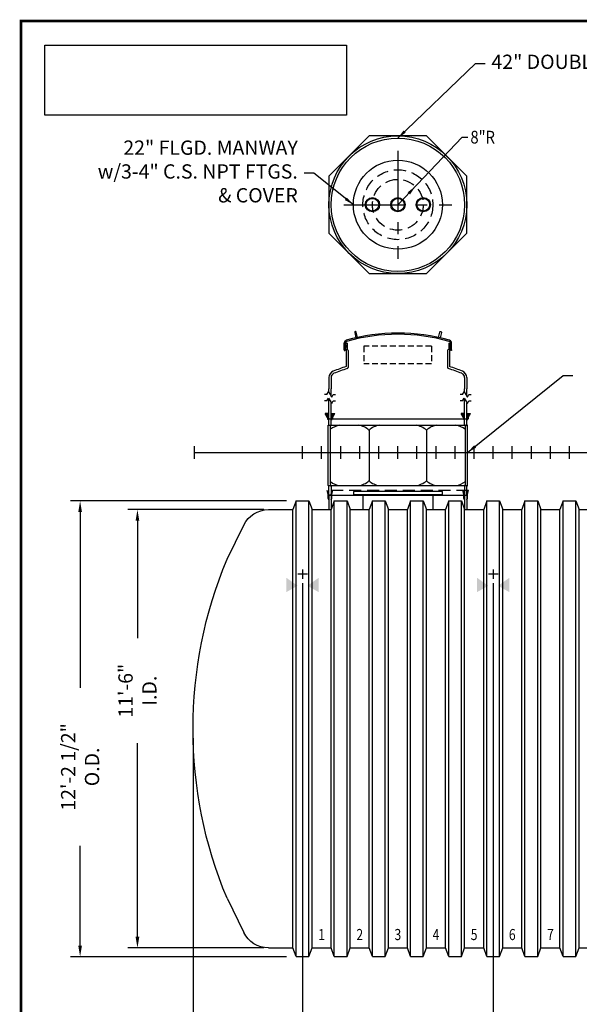
# Model space of a CAD drawing. Extents: x 85 to 724, y 30 to 496.
# Drawn here: x 85 to 261, y 186 to 496 of the extents above; entities that cross this region are included whole.
import ezdxf
from ezdxf.enums import TextEntityAlignment as Align

# ---------------------------------------------------------------- set-up
doc = ezdxf.new("R2010")
doc.units = 0
doc.header["$LTSCALE"] = 15
doc.header["$MEASUREMENT"] = 0
for name, pattern in [('CENTER', [2, 1.25, -0.25, 0.25, -0.25]), ('HIDDEN', [0.375, 0.25, -0.125]), ('HIDDEN2', [0.1875, 0.125, -0.0625])]:
    doc.linetypes.add(name, pattern=pattern)
doc.layers.get('0').update_dxf_attribs({"linetype": 'CONTINUOUS'})
doc.layers.get('DEFPOINTS').update_dxf_attribs({"linetype": 'CONTINUOUS'})
for name, color, linetype in [('ACCESSORIES', 3, 'CONTINUOUS'), ('BASEDWG', 6, 'CONTINUOUS'), ('BORDER', 2, 'CONTINUOUS'), ('DIM', 2, 'CONTINUOUS'), ('PTS-WT', 1, 'CONTINUOUS')]:
    doc.layers.add(name, color=color, linetype=linetype)
doc.styles.add('ROMANS', font='romans', dxfattribs={"width": 0.8})
doc.dimstyles.new('TANK-1', dxfattribs={"dimtxt": 4, "dimasz": 3, "dimexe": 3, "dimexo": 3, "dimgap": 2, "dimtad": 0, "dimtih": 1, "dimtoh": 1, "dimdec": 3, "dimzin": 0, "dimdsep": 46, "dimlunit": 4, "dimtxsty": 'ROMANS', "dimcen": 0.125, "dimadec": 0, "dimazin": 0, "dimtfac": 1, "dimtdec": 3, "dimtmove": 2, "dimatfit": 3, "dimfxl": 1, "dimtolj": 1, "dimtzin": 0, "dimarcsym": 0})
picture_1 = doc.add_image_def('image2.jpg', size_in_pixel=(900, 209))

# ---------------------------------------------------------------- blocks, each defined once
blk = doc.blocks.new('*D2')
at = {"layer": 'DEFPOINTS', "color": 0, "transparency": 16777216}
for p in [(171.97, 344.03), (103.98, 200.53), (171.97, 200.53)]:
    blk.add_point(p, dxfattribs=at)
at = {"layer": 'DIM', "color": 0, "lineweight": -2, "transparency": 16777216}
for p, q in [((168.97, 344.03), (100.98, 344.03)), ((103.98, 340.53), (103.98, 285.17)), ((103.98, 204.03), (103.98, 235.4)), ((168.97, 200.53), (100.98, 200.53))]:
    blk.add_line(p, q, dxfattribs=at)
at = {"layer": 'DIM', "color": 0, "transparency": 16777216}
for points in [[(103.4, 340.53), (104.56, 340.53), (103.98, 344.03)], [(103.4, 204.03), (104.56, 204.03), (103.98, 200.53)]]:
    blk.add_solid(points, dxfattribs=at)
at = {"layer": 'DIM', "color": 0, "transparency": 16777216, "insert": (103.98, 260.28), "char_height": 4.5, "attachment_point": 5, "rotation": 90, "style": 'ROMANS'}
blk.add_mtext('\\A1;12\'-2 1/2" O.D.', dxfattribs=at)
blk = doc.blocks.new('*D3')
at = {"layer": 'DEFPOINTS', "color": 0, "transparency": 16777216}
for p in [(164.74, 341.28), (122.02, 203.28), (164.74, 203.28)]:
    blk.add_point(p, dxfattribs=at)
at = {"layer": 'DIM', "color": 0, "lineweight": -2, "transparency": 16777216}
for p, q in [((161.74, 341.28), (119.02, 341.28)), ((122.02, 337.78), (122.02, 300.86)), ((122.02, 206.78), (122.02, 267.71)), ((161.74, 203.28), (119.02, 203.28))]:
    blk.add_line(p, q, dxfattribs=at)
at = {"layer": 'DIM', "color": 0, "transparency": 16777216}
for points in [[(121.43, 337.78), (122.6, 337.78), (122.02, 341.28)], [(121.43, 206.78), (122.6, 206.78), (122.02, 203.28)]]:
    blk.add_solid(points, dxfattribs=at)
at = {"layer": 'DIM', "color": 0, "transparency": 16777216, "insert": (122.02, 284.28), "char_height": 4.5, "attachment_point": 5, "rotation": 90, "style": 'ROMANS'}
blk.add_mtext('\\A1;11\'-6" I.D.', dxfattribs=at)
blk = doc.blocks.new('*D4')
at = {"layer": 'DEFPOINTS', "color": 0, "transparency": 16777216}
for p in [(139.51, 272.28), (708.43, 272.28), (708.43, 152.83)]:
    blk.add_point(p, dxfattribs=at)
at = {"layer": 'DIM', "color": 0, "lineweight": -2, "transparency": 16777216}
for p, q in [((139.51, 269.28), (139.51, 149.83)), ((708.43, 269.28), (708.43, 149.83)), ((143.01, 152.83), (412.97, 152.83)), ((704.93, 152.83), (434.97, 152.83))]:
    blk.add_line(p, q, dxfattribs=at)
at = {"layer": 'DIM', "color": 0, "transparency": 16777216}
for points in [[(143.01, 153.41), (143.01, 152.25), (139.51, 152.83)], [(704.93, 153.41), (704.93, 152.25), (708.43, 152.83)]]:
    blk.add_solid(points, dxfattribs=at)
at = {"layer": 'DIM', "color": 0, "transparency": 16777216, "insert": (423.97, 152.83), "char_height": 4.5, "attachment_point": 5, "style": 'ROMANS'}
blk.add_mtext('\\A1;47\'-5"', dxfattribs=at)
blk = doc.blocks.new('*D6')
at = {"layer": 'DEFPOINTS', "color": 0, "transparency": 16777216}
for p in [(173.98, 321.09), (139.51, 257.24), (173.98, 164.86)]:
    blk.add_point(p, dxfattribs=at)
at = {"layer": 'DIM', "color": 0, "lineweight": -2, "transparency": 16777216}
for p, q in [((173.98, 318.09), (173.98, 161.86)), ((139.51, 254.24), (139.51, 161.86)), ((143.01, 164.86), (170.48, 164.86))]:
    blk.add_line(p, q, dxfattribs=at)
at = {"layer": 'DIM', "color": 0, "transparency": 16777216}
for points in [[(143.01, 165.45), (143.01, 164.28), (139.51, 164.86)], [(170.48, 165.45), (170.48, 164.28), (173.98, 164.86)]]:
    blk.add_solid(points, dxfattribs=at)
at = {"layer": 'DIM', "color": 0, "transparency": 16777216, "insert": (118.75, 163.18), "char_height": 4.5, "attachment_point": 5, "style": 'ROMANS'}
blk.add_mtext('\\A1;2\'-10 1/2"', dxfattribs=at)
blk = doc.blocks.new('*D7')
at = {"layer": 'DEFPOINTS', "color": 0, "transparency": 16777216}
for p in [(173.98, 321.09), (233.98, 321.09), (233.98, 164.86)]:
    blk.add_point(p, dxfattribs=at)
at = {"layer": 'DIM', "color": 0, "lineweight": -2, "transparency": 16777216}
for p, q in [((233.98, 318.09), (233.98, 161.86)), ((177.48, 164.86), (194.69, 164.86)), ((230.48, 164.86), (213.26, 164.86))]:
    blk.add_line(p, q, dxfattribs=at)
at = {"layer": 'DIM', "color": 0, "transparency": 16777216}
for points in [[(177.48, 165.45), (177.48, 164.28), (173.98, 164.86)], [(230.48, 165.45), (230.48, 164.28), (233.98, 164.86)]]:
    blk.add_solid(points, dxfattribs=at)
at = {"layer": 'DIM', "color": 0, "transparency": 16777216, "insert": (203.98, 164.86), "char_height": 4.5, "attachment_point": 5, "style": 'ROMANS'}
blk.add_mtext('\\A1;5\'-0"', dxfattribs=at)
blk = doc.blocks.new('*D14')
at = {"layer": 'DEFPOINTS', "color": 0, "transparency": 16777216}
for p in [(233.98, 321.09), (293.98, 321.09), (293.98, 164.86)]:
    blk.add_point(p, dxfattribs=at)
at = {"layer": 'DIM', "color": 0, "lineweight": -2, "transparency": 16777216}
for p, q in [((233.98, 318.09), (233.98, 161.86)), ((293.98, 318.09), (293.98, 161.86)), ((237.48, 164.86), (255.69, 164.86)), ((290.48, 164.86), (272.26, 164.86))]:
    blk.add_line(p, q, dxfattribs=at)
at = {"layer": 'DIM', "color": 0, "transparency": 16777216}
for points in [[(237.48, 165.45), (237.48, 164.28), (233.98, 164.86)], [(290.48, 165.45), (290.48, 164.28), (293.98, 164.86)]]:
    blk.add_solid(points, dxfattribs=at)
at = {"layer": 'DIM', "color": 0, "transparency": 16777216, "insert": (263.98, 164.86), "char_height": 4.5, "attachment_point": 5, "style": 'ROMANS'}
blk.add_mtext('\\A1;5\'-0"', dxfattribs=at)
blk = doc.blocks.new('12FT ENDCAP RIGHT')
at = {"layer": 'BASEDWG'}
for p, q in [((-10.75, -33.63), (-16.03, -22.84)), ((-10.75, -140.37), (-16.03, -151.16))]:
    blk.add_line(p, q, dxfattribs=at)
for centre, radius, start, end in [((-23.79, -26.64), 8.64, 26.0938, 90), ((-138.42, -87), 138.38, 337.3112, 22.6888), ((-23.79, -147.36), 8.64, 270, 333.9062)]:
    blk.add_arc(centre, radius, start, end, dxfattribs=at)
blk = doc.blocks.new('12FT ENDCAP LEFT')
at = {"layer": 'BORDER', "xscale": -1}
blk.add_blockref('12FT ENDCAP RIGHT', (0, 0), dxfattribs=at)
blk = doc.blocks.new('mw22')
for p, q in [((14, -12.25), (-14, -12.25)), ((-14, -12.25), (-14, -13.25)), ((14, -13.25), (14, -12.25)), ((-14, -13.25), (14, -13.25)), ((-11, -13.25), (-11, -18)), ((11, -13.25), (11, -18))]:
    blk.add_line(p, q)
blk.add_circle((0, 78), 14)
at = {"linetype": 'HIDDEN'}
blk.add_circle((0, 78), 11, dxfattribs=at)
at = {"layer": 'ACCESSORIES', "color": 4, "linetype": 'CENTER'}
for p, q in [((0, 95), (0, 61)), ((-17, 78), (17, 78))]:
    blk.add_line(p, q, dxfattribs=at)
blk = doc.blocks.new('m223-8a')
for p, q in [((0, 78), (20.2, 99.28)), ((20.2, 99.28), (22.01, 99.28))]:
    blk.add_line(p, q)
at = {"linetype": 'HIDDEN'}
blk.add_circle((0, 78), 8, dxfattribs=at)
for centre, radius in [((-8, 78), 2.25), ((-8, 78), 2), ((0, 78), 2.25), ((0, 78), 2), ((8, 78), 2.25), ((8, 78), 2)]:
    blk.add_circle(centre, radius)
blk.add_solid([(3.1, 81.95), (3.83, 81.26), (5.51, 83.8)])
at = {"style": 'ROMANS', "width": 0.85}
blk.add_text('8"R', height=4, dxfattribs=at).set_placement((22.83, 99.28), align=Align.MIDDLE_LEFT)
blk = doc.blocks.new('42cc-dw')
at = {"layer": 'ACCESSORIES', "linetype": 'HIDDEN'}
blk.add_line((22.2, -11.94), (-22.2, -11.94), dxfattribs=at)
at = {"layer": 'ACCESSORIES'}
for p, q in [((-21.95, -13.19), (-22.2, -11.94)), ((-21.69, -13.21), (-21.95, -11.94)), ((-21, -13.21), (-20.75, -11.94)), ((-20.75, -11.94), (-20.49, -11.94)), ((-20.74, -13.19), (-20.49, -11.94)), ((20.74, -13.19), (20.49, -11.94)), ((20.75, -11.94), (20.49, -11.94)), ((21, -13.21), (20.75, -11.94)), ((21.69, -13.21), (21.95, -11.94)), ((21.95, -13.19), (22.2, -11.94)), ((-21.95, -14.4), (-21.95, -13.19)), ((-21.69, -14.96), (-21.95, -14.4)), ((-21.69, -13.21), (-21.69, -18)), ((-21.69, -13.44), (21.69, -13.44)), ((-21, -13.21), (-21, -18)), ((-21, -14.96), (-20.74, -14.4)), ((-20.74, -14.4), (-20.74, -13.19)), ((20.74, -14.4), (20.74, -13.19)), ((21, -14.96), (20.74, -14.4)), ((21, -13.21), (21, -18)), ((21.69, -13.21), (21.69, -18)), ((21.69, -14.96), (21.95, -14.4)), ((21.95, -14.4), (21.95, -13.19))]:
    blk.add_line(p, q, dxfattribs=at)
for radius in [21.69, 21]:
    blk.add_circle((0, 78), radius, dxfattribs=at)
blk = doc.blocks.new('DW PTS WT34 42-8')
at = {"layer": 'PTS-WT'}
h = blk.add_hatch(color=256, dxfattribs=at)
edge = h.paths.add_edge_path()
edge.add_ellipse((-16.39, 33.41), major_axis=(0, 0.2), ratio=0.72086, start_angle=-71.0318, end_angle=77.3218, ccw=False)
edge.add_line((-16.25, 33.47), (-16.25, 33.34))
edge.add_ellipse((-16.39, 33.41), major_axis=(0, 0.2), ratio=0.72086, start_angle=102.6782, end_angle=251.0318, ccw=False)
edge.add_line((-16.53, 33.36), (-16.53, 33.45))
h = blk.add_hatch(color=256, dxfattribs=at)
edge = h.paths.add_edge_path()
edge.add_ellipse((16.39, 33.41), major_axis=(0, 0.2), ratio=0.72086, start_angle=282.6782, end_angle=431.0318)
edge.add_line((16.25, 33.47), (16.25, 33.34))
edge.add_ellipse((16.39, 33.41), major_axis=(0, 0.2), ratio=0.72086, start_angle=108.9682, end_angle=257.3218)
edge.add_line((16.53, 33.36), (16.53, 33.45))
for points in [[(-22.6, 12.31), (-21.7, 12.31), (-21.7, 10.56), (-21.85, 10.56), (-21.85, 11.06)], [(-20.11, 12.31), (-21.01, 12.31), (-21.01, 10.56), (-20.86, 10.56), (-20.86, 11.06)], [(20.1, 12.31), (21, 12.31), (21, 10.56), (20.85, 10.56), (20.85, 11.06)], [(22.6, 12.31), (21.7, 12.31), (21.7, 10.56), (21.85, 10.56), (21.85, 11.06)]]:
    blk.add_hatch(color=256, dxfattribs=at).paths.add_polyline_path(points)
for p, q in [((-16.88, 32.28), (-16.88, 34.5)), ((-16.53, 32.28), (-16.53, 34.5)), ((-16.45, 34.16), (-16.45, 33.96)), ((-16.39, 34.22), (-16.32, 34.22)), ((-16.01, 34.46), (-16.26, 34.46)), ((-16.01, 34.46), (-16.26, 34.46)), ((-16.01, 34.46), (-16.26, 34.46)), ((-16.26, 34.28), (-16.26, 34.46)), ((-16, 34.4), (-16.01, 34.4)), ((-16, 34.4), (-16.01, 34.4)), ((-16, 34.46), (-16, 32.45)), ((16, 34.46), (16.25, 34.46)), ((16, 34.46), (16.25, 34.46)), ((16, 34.46), (16.25, 34.46)), ((16, 34.46), (16, 32.45)), ((16.25, 34.28), (16.25, 34.46)), ((16.38, 34.22), (16.31, 34.22)), ((16.44, 34.16), (16.44, 33.96)), ((16.53, 32.28), (16.53, 34.5)), ((16.88, 32.28), (16.88, 34.5)), ((-16.88, 32.28), (-16.88, 32.12)), ((-16.88, 32.12), (-16.72, 32.12)), ((-16.53, 32.28), (-16.72, 32.12)), ((-16.45, 32.96), (-16.45, 32.58)), ((-16.32, 33.9), (-16.38, 33.9)), ((-16.32, 33.02), (-16.38, 33.02)), ((-16.32, 32.52), (-16.38, 32.52)), ((-16.26, 33.83), (-16.26, 33.08)), ((-16.26, 32.46), (-16.25, 27.05)), ((-15.63, 32.08), (-15.63, 26.77)), ((15.62, 32.08), (15.62, 26.77)), ((16.25, 33.83), (16.25, 33.08)), ((16.25, 32.46), (16.25, 27.05)), ((16.31, 33.9), (16.38, 33.9)), ((16.31, 33.02), (16.38, 33.02)), ((16.31, 32.52), (16.38, 32.52)), ((16.44, 32.96), (16.44, 32.58)), ((16.53, 32.28), (16.72, 32.12)), ((16.88, 32.12), (16.72, 32.12)), ((16.88, 32.28), (16.88, 32.12)), ((-15.63, 30.45), (-15.62, 30.45)), ((-21.7, 23.56), (-21.7, 20.05)), ((-21, 23.56), (-21, 20.05)), ((21, 23.56), (21, 20.05)), ((21.7, 23.56), (21.7, 20.05)), ((-22.33, 18.24), (-21.83, 19.11)), ((-21.83, 19.11), (-20.83, 17.37)), ((-21.7, 18.88), (-21.7, 20.05)), ((-21, 17.67), (-21, 20.05)), ((20.36, 18.24), (20.86, 19.11)), ((20.86, 19.11), (21.86, 17.37)), ((21, 18.86), (21, 20.05)), ((21.7, 17.65), (21.7, 20.05)), ((-22.33, 18.24), (-23.09, 18.24)), ((-22.33, 16.27), (-23.09, 16.27)), ((-22.33, 16.27), (-21.83, 17.14)), ((-21.83, 17.14), (-20.83, 15.4)), ((-21.7, 8.81), (-21.7, 16.91)), ((-21, 8.81), (-21, 15.7)), ((-20.83, 17.37), (-20.33, 18.24)), ((-20.83, 15.4), (-20.33, 16.27)), ((-20.33, 18.24), (-19.58, 18.24)), ((-20.33, 16.27), (-19.58, 16.27)), ((20.36, 18.24), (19.61, 18.24)), ((20.36, 16.27), (19.61, 16.27)), ((20.36, 16.27), (20.86, 17.14)), ((20.86, 17.14), (21.86, 15.4)), ((21, 8.81), (21, 16.89)), ((21.7, 8.81), (21.7, 15.68)), ((21.86, 17.37), (22.36, 18.24)), ((21.86, 15.4), (22.36, 16.27)), ((22.36, 18.24), (23.11, 18.24)), ((22.36, 16.27), (23.11, 16.27)), ((-21.7, 12.31), (-22.84, 12.31)), ((-22.1, 10.99), (-22.84, 12.31)), ((-21.85, 11.06), (-22.6, 12.31)), ((-22.1, 10.99), (-22.1, 10.58)), ((-21.85, 11.06), (-21.85, 10.56)), ((-21.5, 10.56), (-21.85, 10.56)), ((-21.74, 10.56), (21.66, 10.56)), ((-21.5, 10.56), (-21.7, 10.56)), ((-21.01, 12.31), (-19.87, 12.31)), ((-20.86, 11.06), (-20.11, 12.31)), ((-20.86, 11.06), (-20.86, 10.56)), ((-20.61, 10.99), (-19.87, 12.31)), ((-20.61, 10.99), (-20.61, 10.58)), ((21, 12.31), (19.87, 12.31)), ((20.6, 10.99), (19.87, 12.31)), ((20.85, 11.06), (20.1, 12.31)), ((20.6, 10.99), (20.6, 10.58)), ((20.85, 11.06), (20.85, 10.56)), ((21.5, 10.56), (21.7, 10.56)), ((21.5, 10.56), (21.85, 10.56)), ((21.7, 12.31), (22.84, 12.31)), ((21.85, 11.06), (22.6, 12.31)), ((21.85, 11.06), (21.85, 10.56)), ((22.1, 10.99), (22.84, 12.31)), ((22.1, 10.99), (22.1, 10.58)), ((-21.95, -10.44), (-21.95, 8.56)), ((-21.95, 8.56), (-21.95, 8.56)), ((-21.95, 8.56), (21.95, 8.56)), ((-21.25, -10.05), (-21.25, 8.16)), ((-9.08, 7.06), (-9.08, -8.94)), ((9.01, 7.06), (9.01, -8.94)), ((21.25, -10.05), (21.25, 8.16)), ((21.95, -10.44), (21.95, 8.56)), ((21.95, 8.56), (21.95, 8.56)), ((-21.95, -10.44), (-21.95, -10.44)), ((-21.95, -10.44), (21.95, -10.44)), ((-21.7, -13.44), (-21.7, -10.69)), ((-21, -10.69), (-21, -13.44)), ((21, -10.69), (21, -13.44)), ((21.7, -13.44), (21.7, -10.69)), ((21.95, -10.44), (21.95, -10.44)), ((-21, -13.44), (-21.7, -13.44)), ((21, -13.44), (21.7, -13.44))]:
    blk.add_line(p, q, dxfattribs=at)
at = {"layer": 'PTS-WT', "linetype": 'HIDDEN2'}
for p, q in [((-10.74, 33.47), (-10.74, 27.86)), ((10.61, 33.47), (-10.74, 33.47)), ((10.61, 33.47), (10.61, 27.86)), ((10.61, 27.86), (-10.74, 27.86))]:
    blk.add_line(p, q, dxfattribs=at)
at = {"layer": 'PTS-WT'}
blk.add_lwpolyline([(21.69, 86.99), (8.99, 99.69), (-8.99, 99.69), (-21.69, 86.99), (-21.69, 69.01), (-8.99, 56.31), (8.99, 56.31), (21.69, 69.01)], close=True, dxfattribs=at)
for points in [[(-13.19, 36.06), (-12.7, 36.18), (-13.11, 37.88, 0.414214), (-13.41, 38.07), (-13.41, 38.07, 0.414214), (-13.59, 37.77)], [(13.29, 36.06), (12.81, 36.18), (13.21, 37.88, -0.414214), (13.52, 38.07), (13.52, 38.07, -0.414214), (13.7, 37.77)]]:
    blk.add_lwpolyline(points, format="xyb", close=True, dxfattribs=at)
for points in [[(-21.7, 10.33), (-21.93, 10.37), (-22, 10.43), (-22.06, 10.5), (-22.1, 10.58)], [(-21.01, 10.33), (-20.78, 10.37), (-20.7, 10.43), (-20.65, 10.5), (-20.61, 10.58)], [(21, 10.33), (20.78, 10.37), (20.7, 10.43), (20.65, 10.5), (20.6, 10.58)], [(21.7, 10.33), (21.93, 10.37), (22, 10.43), (22.05, 10.5), (22.1, 10.58)]]:
    blk.add_lwpolyline(points, dxfattribs=at)
for centre, radius, start, end in [((0, -22.61), 60.16, 74.3234, 105.6551), ((-16.03, 34.5), 0.85, 105.6766, 180), ((-16.03, 34.5), 0.5, 105.6766, 180), ((-16.39, 34.16), 0.06, 90, 180), ((-16.32, 34.28), 0.06, 270, 0), ((0, -22.61), 59.81, 74.3234, 105.655), ((16.03, 34.5), 0.5, 0, 74.3234), ((16.31, 34.28), 0.06, 180, 270), ((16.03, 34.5), 0.85, 0, 74.3234), ((16.38, 34.16), 0.06, 0, 90), ((-16.38, 33.96), 0.0625, 180, 270), ((-16.38, 32.96), 0.0625, 90, 180), ((-16.38, 32.58), 0.0625, 180, 270), ((-16.32, 33.83), 0.067, 3.8335, 88.4131), ((-16.32, 33.09), 0.067, 271.5869, 356.1665), ((-16.32, 32.46), 0.06, 0, 90), ((-16, 32.08), 0.375, 0, 90), ((16, 32.08), 0.375, 90, 180), ((16.32, 33.83), 0.067, 91.5869, 176.1665), ((16.32, 33.09), 0.067, 183.8335, 268.4131), ((16.31, 32.46), 0.06, 90, 180), ((16.38, 33.96), 0.0625, 270, 0), ((16.38, 32.96), 0.0625, 0, 90), ((16.38, 32.58), 0.0625, 270, 0), ((-19.5, 23.56), 2.2, 112.8098, 180), ((-19.47, 23.55), 1.53, 116.5975, 179.6628), ((0.86, -27.3), 56.98, 107.4727, 111.8532), ((1.16, -29.01), 57.99, 107.1456, 111.569), ((-16, 26.77), 0.375, 280.2643, 0), ((16, 26.77), 0.375, 180, 259.7357), ((-1.16, -29.01), 57.99, 68.431, 72.8544), ((-0.87, -27.35), 57.03, 68.1561, 72.5376), ((19.47, 23.55), 1.53, 0.3372, 63.4025), ((19.5, 23.56), 2.2, 0, 67.1902), ((-21.95, 8.81), 0.95, 0, 0), ((-21.95, 8.81), 0.5, 300, 300), ((-21.95, 8.81), 0.25, 270, 270), ((-21.95, 8.81), 0.25, 270, 0), ((-21.95, 8.81), 0.95, 317.4631, 0), ((-17.35, 2.26), 6.36, 98.4429, 127.7733), ((-13.27, 2.26), 6.36, 48.8927, 81.5571), ((-4.9, 2.26), 6.36, 98.4429, 131.1073), ((4.82, 2.26), 6.36, 48.8927, 81.5571), ((13.19, 2.26), 6.36, 98.4429, 131.1073), ((17.28, 2.26), 6.36, 51.3851, 81.5571), ((21.95, 8.81), 0.95, 180, 222.5369), ((21.95, 8.81), 0.25, 180, 270), ((-17.35, -4.15), 6.36, 232.2267, 261.5571), ((-13.27, -4.15), 6.36, 278.4429, 311.1073), ((-4.9, -4.15), 6.36, 228.8927, 261.5571), ((4.82, -4.15), 6.36, 278.4429, 311.1073), ((13.19, -4.15), 6.36, 228.8927, 261.5571), ((17.28, -4.15), 6.36, 278.4429, 308.6149), ((-21.95, -10.69), 0.25, 0, 90), ((-21.95, -10.69), 0.95, 0, 42.5369), ((21.95, -10.69), 0.95, 137.4631, 180), ((21.95, -10.69), 0.25, 90, 180)]:
    blk.add_arc(centre, radius, start, end, dxfattribs=at)
at = {"layer": 'PTS-WT', "extrusion": (0, 0, -1)}
blk.add_ellipse((-16.39, 33.41), major_axis=(0, 0.2), ratio=0.72086, dxfattribs=at)
at = {"layer": 'PTS-WT'}
blk.add_ellipse((16.39, 33.41), major_axis=(0, 0.2), ratio=0.72086, dxfattribs=at)
blk = doc.blocks.new('n-HydroGuard-R')
at = {"layer": 'ACCESSORIES'}
image = blk.add_image(picture_1, insert=(7.46, -29.6), size_in_units=(94.92, 22.04), dxfattribs=at)
image.dxf.flags = 7

msp = doc.modelspace()

# ---------------------------------------------------------------- linework, layer by layer
at = {"layer": 'ACCESSORIES'}
for points in [[(172.4, 317.318), (168.9, 315.318), (172.4, 317.318), (168.9, 319.818)], [(175.536, 317.318), (179.036, 315.318), (175.536, 317.318), (179.036, 319.818)], [(232.4, 317.318), (228.9, 315.318), (232.4, 317.318), (228.9, 319.818)], [(235.536, 317.318), (239.036, 315.318), (235.536, 317.318), (239.036, 319.818)]]:
    msp.add_solid(points, dxfattribs=at)
at = {"layer": 'BASEDWG'}
for p, q in [((163.259, 341.284), (170.968, 341.284)), ((164.738, 341.284), (170.968, 341.284)), ((171.968, 344.034), (170.968, 341.284)), ((170.968, 203.284), (170.968, 341.284)), ((171.968, 200.534), (171.968, 344.034)), ((171.968, 344.034), (175.968, 344.034)), ((175.968, 200.534), (175.968, 344.034)), ((175.968, 344.034), (176.968, 341.284)), ((176.968, 203.284), (176.968, 341.284)), ((176.968, 341.284), (182.968, 341.284)), ((183.968, 344.034), (182.968, 341.284)), ((182.968, 203.284), (182.968, 341.284)), ((183.968, 200.534), (183.968, 344.034)), ((183.968, 344.034), (187.968, 344.034)), ((187.968, 200.534), (187.968, 344.034)), ((187.968, 344.034), (188.968, 341.284)), ((188.968, 203.284), (188.968, 341.284)), ((188.968, 341.284), (194.968, 341.284)), ((195.968, 344.034), (194.968, 341.284)), ((194.968, 203.284), (194.968, 341.284)), ((195.968, 200.534), (195.968, 344.034)), ((195.968, 344.034), (199.968, 344.034)), ((199.968, 200.534), (199.968, 344.034)), ((199.968, 344.034), (200.968, 341.284)), ((200.968, 203.284), (200.968, 341.284)), ((200.968, 341.284), (206.968, 341.284)), ((207.968, 344.034), (206.968, 341.284)), ((206.968, 203.284), (206.968, 341.284)), ((207.968, 200.534), (207.968, 344.034)), ((207.968, 344.034), (211.968, 344.034)), ((211.968, 200.534), (211.968, 344.034)), ((211.968, 344.034), (212.968, 341.284)), ((212.968, 203.284), (212.968, 341.284)), ((212.968, 341.284), (218.968, 341.284)), ((219.968, 344.034), (218.968, 341.284)), ((218.968, 203.284), (218.968, 341.284)), ((219.968, 200.534), (219.968, 344.034)), ((219.968, 344.034), (223.968, 344.034)), ((223.968, 200.534), (223.968, 344.034)), ((223.968, 344.034), (224.968, 341.284)), ((224.968, 203.284), (224.968, 341.284)), ((224.968, 341.284), (230.968, 341.284)), ((231.968, 344.034), (230.968, 341.284)), ((230.968, 203.284), (230.968, 341.284)), ((231.968, 200.534), (231.968, 344.034)), ((231.968, 344.034), (235.968, 344.034)), ((235.968, 200.534), (235.968, 344.034)), ((235.968, 344.034), (236.968, 341.284)), ((236.968, 203.284), (236.968, 341.284)), ((236.968, 341.284), (242.968, 341.284)), ((243.968, 344.034), (242.968, 341.284)), ((242.968, 203.284), (242.968, 341.284)), ((243.968, 200.534), (243.968, 344.034)), ((243.968, 344.034), (247.968, 344.034)), ((247.968, 200.534), (247.968, 344.034)), ((247.968, 344.034), (248.968, 341.284)), ((248.968, 203.284), (248.968, 341.284)), ((248.968, 341.284), (254.968, 341.284)), ((255.968, 344.034), (254.968, 341.284)), ((254.968, 203.284), (254.968, 341.284)), ((255.968, 200.534), (255.968, 344.034)), ((255.968, 344.034), (259.968, 344.034)), ((259.968, 200.534), (259.968, 344.034)), ((259.968, 344.034), (260.968, 341.284)), ((260.968, 203.284), (260.968, 341.284)), ((260.968, 341.284), (266.968, 341.284)), ((163.259, 203.284), (170.968, 203.284)), ((163.259, 203.284), (170.968, 203.284)), ((171.968, 200.534), (170.968, 203.284)), ((175.968, 200.534), (176.968, 203.284)), ((176.968, 203.284), (182.968, 203.284)), ((183.968, 200.534), (182.968, 203.284)), ((187.968, 200.534), (188.968, 203.284)), ((188.968, 203.284), (194.968, 203.284)), ((195.968, 200.534), (194.968, 203.284)), ((199.968, 200.534), (200.968, 203.284)), ((200.968, 203.284), (206.968, 203.284)), ((207.968, 200.534), (206.968, 203.284)), ((211.968, 200.534), (212.968, 203.284)), ((212.968, 203.284), (218.968, 203.284)), ((219.968, 200.534), (218.968, 203.284)), ((223.968, 200.534), (224.968, 203.284)), ((224.968, 203.284), (230.968, 203.284)), ((231.968, 200.534), (230.968, 203.284)), ((235.968, 200.534), (236.968, 203.284)), ((236.968, 203.284), (242.968, 203.284)), ((243.968, 200.534), (242.968, 203.284)), ((247.968, 200.534), (248.968, 203.284)), ((248.968, 203.284), (254.968, 203.284)), ((255.968, 200.534), (254.968, 203.284)), ((259.968, 200.534), (260.968, 203.284)), ((260.968, 203.284), (266.968, 203.284)), ((171.968, 200.534), (175.968, 200.534)), ((183.968, 200.534), (187.968, 200.534)), ((195.968, 200.534), (199.968, 200.534)), ((207.968, 200.534), (211.968, 200.534)), ((219.968, 200.534), (223.968, 200.534)), ((231.968, 200.534), (235.968, 200.534)), ((243.968, 200.534), (247.968, 200.534)), ((255.968, 200.534), (259.968, 200.534))]:
    msp.add_line(p, q, dxfattribs=at)
at = {"layer": 'BORDER', "const_width": 0.837}
msp.add_lwpolyline([(723.685, 30.477), (85.388, 30.477), (85.388, 495.133), (723.685, 495.133)], close=True, dxfattribs=at)
at = {"layer": 'DEFPOINTS'}
for p, q in [((139.968, 357.284), (139.968, 361.284)), ((173.968, 357.284), (173.968, 361.284)), ((179.968, 357.284), (179.968, 361.284)), ((185.968, 357.284), (185.968, 361.284)), ((191.968, 357.284), (191.968, 361.284)), ((197.968, 357.284), (197.968, 361.284)), ((203.968, 357.284), (203.968, 361.284)), ((209.968, 357.284), (209.968, 361.284)), ((215.968, 357.284), (215.968, 361.284)), ((221.968, 357.284), (221.968, 361.284)), ((227.968, 357.284), (227.968, 361.284)), ((233.968, 357.284), (233.968, 361.284)), ((239.968, 357.284), (239.968, 361.284)), ((245.968, 357.284), (245.968, 361.284)), ((251.968, 357.284), (251.968, 361.284)), ((257.968, 357.284), (257.968, 361.284)), ((139.968, 359.284), (707.968, 359.284)), ((173.976, 322.435), (173.976, 319.491)), ((233.976, 322.435), (233.976, 319.491)), ((172.461, 321.089), (175.575, 321.089)), ((232.461, 321.089), (235.575, 321.089))]:
    msp.add_line(p, q, dxfattribs=at)

# ---------------------------------------------------------------- block references
at = {"layer": 'ACCESSORIES'}
for name in ['m223-8a', 'mw22']:
    msp.add_blockref(name, (203.968, 359.284), dxfattribs=at)
at = {"layer": 'BORDER'}
for name, p in [('n-HydroGuard-R', (85.388, 495.133)), ('DW PTS WT34 42-8', (203.968, 359.284)), ('42cc-dw', (203.968, 359.284))]:
    msp.add_blockref(name, p, dxfattribs=at)
at = {"layer": 'DIM'}
msp.add_blockref('12FT ENDCAP LEFT', (139.468, 359.284), dxfattribs=at)

# ---------------------------------------------------------------- texts
at = {"layer": 'BASEDWG', "style": 'ROMANS', "width": 0.8}
for s, p in [('1', (179.968, 207.046)), ('2', (191.968, 207.046)), ('3', (203.968, 207.046)), ('4', (215.968, 207.046)), ('5', (227.968, 207.046)), ('6', (239.968, 207.046)), ('7', (251.968, 207.046))]:
    msp.add_text(s, height=3.5, dxfattribs=at).set_placement(p, align=Align.MIDDLE)
at = {"layer": 'DIM', "char_height": 4.5, "style": 'ROMANS'}
for s, insert, attachment_point in [('42" DOUBLE WALL CONTAINMENT COLLAR', (233.413, 481.71), 4), ('22" FLGD. MANWAY\\Pw/3-4" C.S. NPT FTGS.\\P& COVER', (172.483, 447.18), 6)]:
    msp.add_mtext(s, dxfattribs=dict(at, insert=insert, attachment_point=attachment_point))

# ---------------------------------------------------------------- dimensions: what is measured, and where the dimension line sits
at = {"layer": 'DIM'}
for base, p1, p2, text, picture, middle in [((103.981, 200.534), (171.968, 344.034), (171.968, 200.534), '12\'-2 1/2" O.D.', '*D2', (103.981, 260.284)), ((122.017, 203.284), (164.738, 341.284), (164.738, 203.284), '<> I.D.', '*D3', (122.017, 284.284))]:
    dim = msp.add_linear_dim(base=base, p1=p1, p2=p2, angle=90, text=text, dimstyle='TANK-1', override={"dimtxt": 4.5, "dimasz": 3.5, "dimdec": 2, "dimzin": 3, "dimcen": 6, "dimfrac": 2}, dxfattribs=at)
    dim.commit()
    dim.dimension.update_dxf_attribs({"geometry": picture, "text_midpoint": middle, "dimtype": 160, "text_rotation": 90})
dim = msp.add_linear_dim(base=(173.976, 164.864), p1=(139.509, 257.239), p2=(173.976, 321.089), dimstyle='TANK-1', override={"dimtxt": 4.5, "dimasz": 3.5, "dimdec": 2, "dimzin": 3, "dimcen": 6, "dimfrac": 2}, dxfattribs=at)
dim.commit()
dim.dimension.update_dxf_attribs({"geometry": '*D6', "text_midpoint": (118.754, 163.178), "dimtype": 160})
for base, p1, p2, override, picture, middle in [((233.976, 164.864), (173.976, 321.089), (233.976, 321.089), {"dimtxt": 4.5, "dimasz": 3.5, "dimdec": 2, "dimzin": 3, "dimcen": 6, "dimse1": 1, "dimfrac": 2}, '*D7', (203.976, 164.864)), ((293.976, 164.864), (233.976, 321.089), (293.976, 321.089), {"dimtxt": 4.5, "dimasz": 3.5, "dimgap": 1, "dimdec": 2, "dimzin": 3, "dimcen": 6, "dimfrac": 2}, '*D14', (263.976, 164.864)), ((708.427, 152.83), (139.509, 272.284), (708.427, 272.284), {"dimtxt": 4.5, "dimasz": 3.5, "dimdec": 2, "dimzin": 3, "dimcen": 6, "dimfrac": 2}, '*D4', (423.968, 152.83))]:
    dim = msp.add_linear_dim(base=base, p1=p1, p2=p2, dimstyle='TANK-1', override=override, dxfattribs=at)
    dim.commit()
    dim.dimension.update_dxf_attribs({"geometry": picture, "text_midpoint": middle})

# ---------------------------------------------------------------- leaders
at = {"layer": 'DIM', "annotation_type": 0, "has_hookline": 1}
for points, hookline_direction, text_width in [([(203.968, 458.284), (228.413, 481.71), (231.413, 481.71)], 0, 112.457), ([(189.968, 437.284), (177.483, 447.18), (174.483, 447.18)], 1, 66), ([(225.92, 359.284), (255.987, 383.471), (258.987, 383.471)], 0, 69.086)]:
    msp.add_leader(points, dimstyle='TANK-1', override={"dimzin": 3, "dimtdec": 4}, dxfattribs=dict(at, hookline_direction=hookline_direction, text_width=text_width))

doc.saveas('drawing.dxf')
